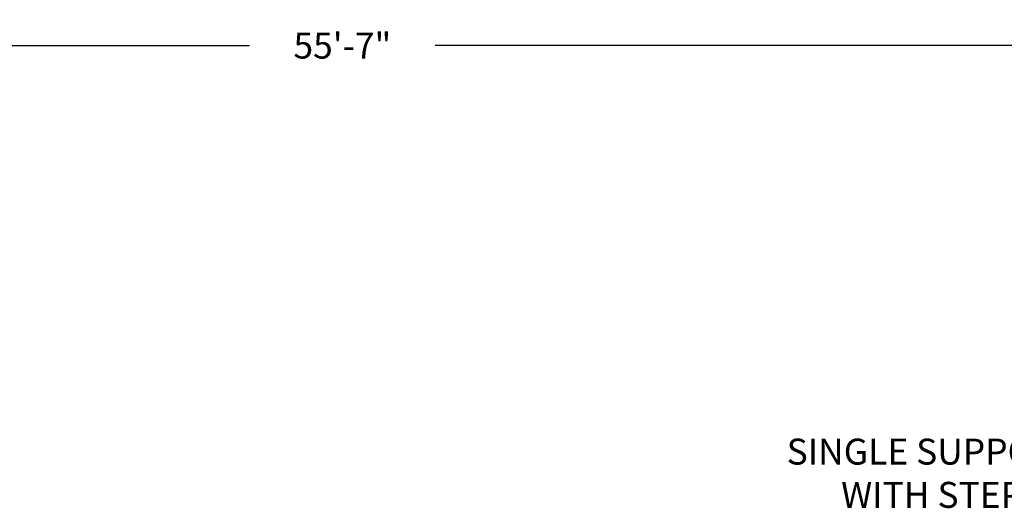
# Model space of a CAD drawing. Extents: x 0 to 1057, y 0 to 584.
# Drawn here: x 445 to 635, y 490 to 584 of the extents above; entities that cross this region are included whole.
import ezdxf

# ---------------------------------------------------------------- set-up
doc = ezdxf.new("R2010")
doc.units = 0
doc.header["$LTSCALE"] = 12
doc.header["$MEASUREMENT"] = 0
doc.layers.get('DEFPOINTS').update_dxf_attribs({"linetype": 'CONTINUOUS'})
doc.layers.add('GT-COMPONENT_DESCRIPTIONS', color=7, linetype='CONTINUOUS')
doc.layers.add('GT-UNIT_DIMENSIONS', color=20, linetype='CONTINUOUS')
doc.styles.add('NORMAL', font='romans.shx')
doc.styles.get("Standard").update_dxf_attribs({"font": 'romans.shx'})
doc.dimstyles.get("Standard").update_dxf_attribs({"dimscale": 60, "dimtxt": 0.0833, "dimasz": 0.0833, "dimexe": 0.0833, "dimexo": 0.04, "dimgap": 0.09, "dimtad": 0, "dimtih": 1, "dimtoh": 1, "dimdec": 4, "dimzin": 1, "dimtxsty": 'STANDARD', "dimcen": 0.09, "dimclrt": 150, "dimazin": 3, "dimtfac": 1, "dimtdec": 0, "dimtofl": 0, "dimtmove": 0, "dimatfit": 3, "dimtolj": 1, "dimtzin": 0})

# ---------------------------------------------------------------- blocks, each defined once
blk = doc.blocks.new('*D41')
at = {"layer": 'DEFPOINTS', "color": 0}
for p in [(840.94, 579.24), (173.54, 569.24), (840.94, 569.24)]:
    blk.add_point(p, dxfattribs=at)
at = {"layer": 'GT-UNIT_DIMENSIONS', "color": 0}
for p, q in [((173.54, 571.64), (173.54, 584.23)), ((840.94, 571.64), (840.94, 584.23)), ((178.54, 579.24), (489.35, 579.24)), ((835.95, 579.24), (525.14, 579.24))]:
    blk.add_line(p, q, dxfattribs=at)
for points in [[(178.54, 580.07), (178.54, 578.4), (173.54, 579.24)], [(835.95, 580.07), (835.95, 578.4), (840.94, 579.24)]]:
    blk.add_solid(points, dxfattribs=at)
at = {"layer": 'GT-UNIT_DIMENSIONS', "color": 150, "insert": (507.24, 579.24), "char_height": 4.998, "attachment_point": 5}
blk.add_mtext('\\A1;55\'-7"', dxfattribs=at)

msp = doc.modelspace()

# ---------------------------------------------------------------- texts
at = {"layer": 'GT-COMPONENT_DESCRIPTIONS', "insert": (620.84, 488.62), "char_height": 5, "width": 66.3069, "attachment_point": 8, "style": 'NORMAL'}
msp.add_mtext('SINGLE SUPPORT WITH STEP', dxfattribs=at)

# ---------------------------------------------------------------- dimensions: what is measured, and where the dimension line sits
at = {"layer": 'GT-UNIT_DIMENSIONS'}
dim = msp.add_linear_dim(base=(840.94, 579.24), p1=(173.54, 569.24), p2=(840.94, 569.24), dimstyle='STANDARD', override={"dimdec": 0, "dimsah": 1}, dxfattribs=at)
dim.commit()
dim.dimension.update_dxf_attribs({"geometry": '*D41', "text_midpoint": (507.24, 579.24)})

doc.saveas('drawing.dxf')
